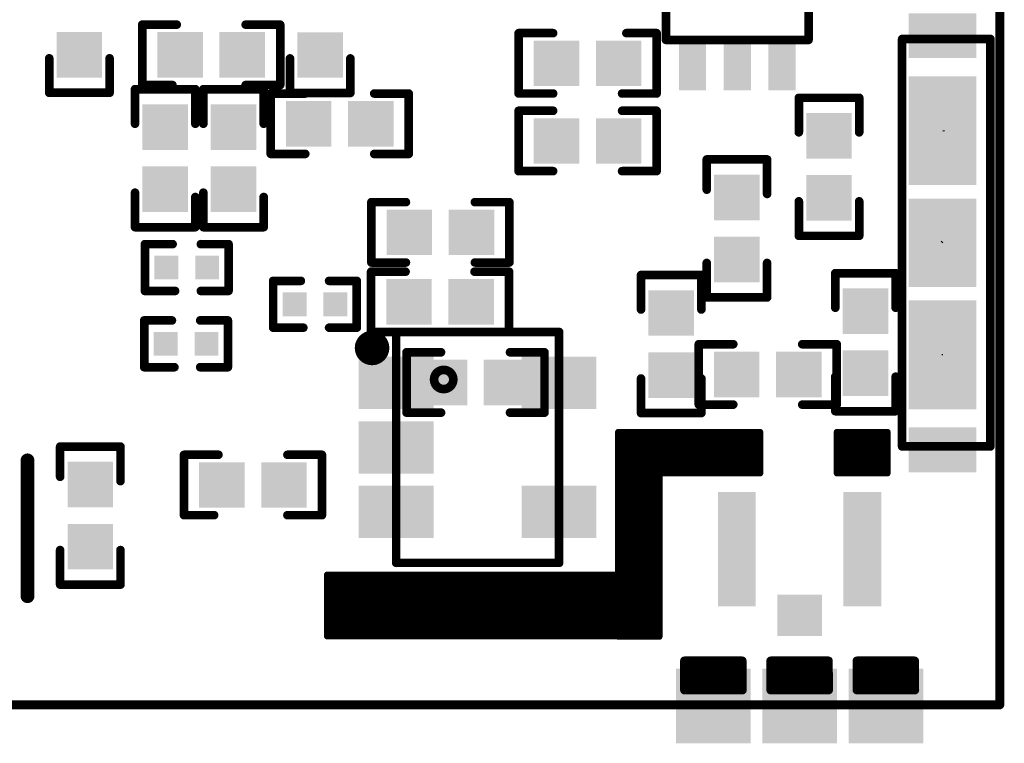
# Model space of a CAD drawing. Extents: x -11.5 to 17.2, y -4.8 to 16.3.
# Drawn here: x 2.7 to 17.2, y -4.8 to 5.8 of the extents above; entities that cross this region are included whole.
import ezdxf

# ---------------------------------------------------------------- set-up
doc = ezdxf.new("R2010")
doc.units = 0
for name, color, linetype in [('19', 53, 'CONTINUOUS'), ('20', 7, 'CONTINUOUS'), ('21', 253, 'CONTINUOUS'), ('29', 253, 'CONTINUOUS')]:
    doc.layers.add(name, color=color, linetype=linetype)

# ---------------------------------------------------------------- blocks, each defined once
blk = doc.blocks.new('RECT')
blk.add_solid([(-0.5, -0.5), (0.5, -0.5), (-0.5, 0.5), (0.5, 0.5)])
blk = doc.blocks.new('SQUAREP')
blk.add_solid([(-0.5, -0.5), (0.5, -0.5), (-0.5, 0.5), (0.5, 0.5)])

msp = doc.modelspace()

# ---------------------------------------------------------------- linework, layer by layer
at = {"layer": '19'}
for p, q in [((16.2814, 5.6134), (16.2814, 5.6154)), ((16.2814, 4.2154), (16.3068, 4.2164)), ((16.2814, 2.5654), (16.256, 2.5908)), ((16.2814, 0.9154), (16.2687, 0.9169)), ((16.2814, -0.4846), (16.383, -0.4318))]:
    msp.add_line(p, q, dxfattribs=at)
at = {"layer": '20', "const_width": 0.127}
for points in [[(17.1196, 15.7734), (17.1196, -4.2418)], [(17.1196, -4.2418), (-10.3886, -4.2418)]]:
    msp.add_lwpolyline(points, dxfattribs=at)
at = {"layer": '20', "const_width": 0.0635}
for points in [[(17.1196, -4.2736, 1), (17.1196, -4.2101)], [(17.0879, -4.2418, 1), (17.1514, -4.2418)]]:
    msp.add_lwpolyline(points, format="xyb", dxfattribs=at)
at = {"layer": '21'}
for points, const_width in [([(17.123, -4.2356), (17.123, 15.7644)], 0.127), ([(12.2032, 6.8017), (12.2032, 5.5517)], 0.127), ([(14.3032, 5.5517), (14.3032, 6.8017)], 0.127), ([(4.9972, 5.7767), (4.4892, 5.7767)], 0.127), ([(4.4892, 5.7767), (4.4892, 4.8877)], 0.127), ([(6.0132, 5.7767), (6.5212, 5.7767)], 0.127), ([(6.5212, 5.7767), (6.5212, 4.8877)], 0.127), ([(10.033, 4.7625), (10.033, 5.6515)], 0.127), ([(10.033, 5.6515), (10.541, 5.6515)], 0.127), ([(12.065, 5.6515), (11.6205, 5.6515)], 0.127), ([(12.065, 4.7625), (12.065, 5.6515)], 0.127), ([(12.2032, 5.5517), (14.3032, 5.5517)], 0.127), ([(16.9814, 5.5654), (15.6814, 5.5654)], 0.127), ([(15.6814, 5.5654), (15.6814, -0.4346)], 0.127), ([(16.9814, -0.4346), (16.9814, 5.5654)], 0.127), ([(3.1191, 4.773), (3.1191, 5.281)], 0.127), ([(4.0081, 5.281), (4.0081, 4.773)], 0.127), ([(6.6655, 4.771), (6.6655, 5.279)], 0.127), ([(7.5545, 5.279), (7.5545, 4.771)], 0.127), ([(4.4892, 4.8877), (4.9337, 4.8877)], 0.127), ([(6.5212, 4.8877), (6.0132, 4.8877)], 0.127), ([(4.0081, 4.773), (3.1191, 4.773)], 0.127), ([(4.3823, 4.318), (4.3823, 4.826)], 0.127), ([(4.3823, 4.826), (5.2713, 4.826)], 0.127), ([(5.2713, 4.826), (5.2713, 4.318)], 0.127), ([(5.3893, 4.318), (5.3893, 4.826)], 0.127), ([(5.3893, 4.826), (6.2783, 4.826)], 0.127), ([(6.2783, 4.826), (6.2783, 4.318)], 0.127), ([(6.8902, 4.7619), (6.3822, 4.7619)], 0.127), ([(6.3822, 4.7619), (6.3822, 3.8729)], 0.127), ([(7.5545, 4.771), (6.6655, 4.771)], 0.127), ([(8.4142, 4.7619), (7.9062, 4.7619)], 0.127), ([(8.4142, 3.8729), (8.4142, 4.7619)], 0.127), ([(10.541, 4.7625), (10.033, 4.7625)], 0.127), ([(11.557, 4.7625), (12.065, 4.7625)], 0.127), ([(15.0495, 4.699), (14.1605, 4.699)], 0.127), ([(14.1605, 4.699), (14.1605, 4.191)], 0.127), ([(15.0495, 4.191), (15.0495, 4.699)], 0.127), ([(10.541, 4.5085), (10.033, 4.5085)], 0.127), ([(10.033, 4.5085), (10.033, 3.6195)], 0.127), ([(12.065, 4.5085), (11.557, 4.5085)], 0.127), ([(12.065, 3.6195), (12.065, 4.5085)], 0.127), ([(6.3822, 3.8729), (6.8902, 3.8729)], 0.127), ([(7.9062, 3.8729), (8.4142, 3.8729)], 0.127), ([(13.6926, 3.7916), (12.8036, 3.7916)], 0.127), ([(12.8036, 3.7916), (12.8036, 3.3471)], 0.127), ([(13.6926, 3.2836), (13.6926, 3.7916)], 0.127), ([(10.033, 3.6195), (10.541, 3.6195)], 0.127), ([(11.557, 3.6195), (12.065, 3.6195)], 0.127), ([(4.3823, 3.302), (4.3823, 2.794)], 0.127), ([(5.3893, 3.302), (5.3893, 2.794)], 0.127), ([(5.2713, 2.794), (5.2713, 3.2385)], 0.127), ([(6.2783, 2.794), (6.2783, 3.2385)], 0.127), ([(8.3726, 3.1629), (7.8646, 3.1629)], 0.127), ([(7.8646, 3.1629), (7.8646, 2.2739)], 0.127), ([(9.8966, 3.1629), (9.3886, 3.1629)], 0.127), ([(9.8966, 2.2739), (9.8966, 3.1629)], 0.127), ([(14.1605, 3.175), (14.1605, 2.667)], 0.127), ([(15.0495, 2.667), (15.0495, 3.175)], 0.127), ([(4.3823, 2.794), (5.2713, 2.794)], 0.127), ([(5.3893, 2.794), (6.2783, 2.794)], 0.127), ([(14.1605, 2.667), (15.0495, 2.667)], 0.127), ([(4.9364, 2.5445), (4.5284, 2.5445)], 0.127), ([(4.5284, 2.5445), (4.5284, 1.8555)], 0.127), ([(5.3524, 2.5445), (5.7604, 2.5445)], 0.127), ([(5.7604, 2.5445), (5.7604, 1.8555)], 0.127), ([(7.8646, 2.2739), (8.3726, 2.2739)], 0.127), ([(9.3886, 2.2739), (9.8966, 2.2739)], 0.127), ([(12.8036, 1.7596), (12.8036, 2.2676)], 0.127), ([(13.6926, 2.2676), (13.6926, 1.7596)], 0.127), ([(8.3676, 2.1389), (7.8596, 2.1389)], 0.127), ([(7.8596, 2.1389), (7.8596, 1.2499)], 0.127), ([(9.3836, 2.1389), (9.8916, 2.1389)], 0.127), ([(9.8916, 2.1389), (9.8916, 1.2499)], 0.127), ([(15.586, 2.1167), (14.697, 2.1167)], 0.127), ([(14.697, 2.1167), (14.697, 1.6087)], 0.127), ([(15.586, 1.6087), (15.586, 2.1167)], 0.127), ([(6.8254, 2.0035), (6.4174, 2.0035)], 0.127), ([(6.4174, 2.0035), (6.4174, 1.3145)], 0.127), ([(7.2414, 2.0035), (7.6494, 2.0035)], 0.127), ([(7.6494, 2.0035), (7.6494, 1.3145)], 0.127), ([(12.7247, 2.0899), (11.8357, 2.0899)], 0.127), ([(11.8357, 2.0899), (11.8357, 1.5819)], 0.127), ([(12.7247, 1.5819), (12.7247, 2.0899)], 0.127), ([(4.5284, 1.8555), (4.9729, 1.8555)], 0.127), ([(5.7604, 1.8555), (5.3524, 1.8555)], 0.127), ([(13.6926, 1.7596), (12.8036, 1.7596)], 0.127), ([(4.9264, 1.4215), (4.5184, 1.4215)], 0.127), ([(4.5184, 1.4215), (4.5184, 0.7325)], 0.127), ([(5.3424, 1.4215), (5.7504, 1.4215)], 0.127), ([(5.7504, 1.4215), (5.7504, 0.7325)], 0.127), ([(6.4174, 1.3145), (6.8619, 1.3145)], 0.127), ([(7.6494, 1.3145), (7.2414, 1.3145)], 0.127), ([(7.8596, 1.2499), (8.3041, 1.2499)], 0.127), ([(8.2292, -2.1482), (8.2292, 1.2518)], 0.127), ([(8.2292, 1.2518), (10.6292, 1.2518)], 0.127), ([(9.8916, 1.2499), (9.3836, 1.2499)], 0.127), ([(10.6292, 1.2518), (10.6292, -2.1482)], 0.127), ([(8.89, 0.9525), (8.382, 0.9525)], 0.127), ([(8.382, 0.9525), (8.382, 0.0635)], 0.127), ([(10.414, 0.9525), (9.906, 0.9525)], 0.127), ([(10.414, 0.0635), (10.414, 0.9525)], 0.127), ([(13.1944, 1.0706), (12.6864, 1.0706)], 0.127), ([(12.6864, 1.0706), (12.6864, 0.1816)], 0.127), ([(14.7184, 1.0706), (14.2104, 1.0706)], 0.127), ([(14.7184, 0.1816), (14.7184, 1.0706)], 0.127), ([(4.5184, 0.7325), (4.9629, 0.7325)], 0.127), ([(5.7504, 0.7325), (5.3424, 0.7325)], 0.127), ([(11.8357, 0.5659), (11.8357, 0.0579)], 0.127), ([(12.7247, 0.0579), (12.7247, 0.5659)], 0.127), ([(14.697, 0.5927), (14.697, 0.0847)], 0.127), ([(15.586, 0.0847), (15.586, 0.5927)], 0.127), ([(12.6864, 0.1816), (13.1944, 0.1816)], 0.127), ([(14.2104, 0.1816), (14.7184, 0.1816)], 0.127), ([(14.697, 0.0847), (15.586, 0.0847)], 0.127), ([(8.382, 0.0635), (8.89, 0.0635)], 0.127), ([(9.906, 0.0635), (10.414, 0.0635)], 0.127), ([(11.8357, 0.0579), (12.7247, 0.0579)], 0.127), ([(4.1687, -0.4364), (3.2797, -0.4364)], 0.127), ([(3.2797, -0.4364), (3.2797, -0.8809)], 0.127), ([(4.1687, -0.9444), (4.1687, -0.4364)], 0.127), ([(15.6814, -0.4346), (16.9814, -0.4346)], 0.127), ([(2.7994, -0.6394), (2.7994, -2.6394)], 0.2032), ([(5.6118, -0.5571), (5.1038, -0.5571)], 0.127), ([(5.1038, -0.5571), (5.1038, -1.4461)], 0.127), ([(6.6278, -0.5571), (7.1358, -0.5571)], 0.127), ([(7.1358, -0.5571), (7.1358, -1.4461)], 0.127), ([(5.1038, -1.4461), (5.5483, -1.4461)], 0.127), ([(7.1358, -1.4461), (6.6278, -1.4461)], 0.127), ([(3.2797, -2.4684), (3.2797, -1.9604)], 0.127), ([(4.1687, -1.9604), (4.1687, -2.4684)], 0.127), ([(10.6292, -2.1482), (8.2292, -2.1482)], 0.127), ([(4.1687, -2.4684), (3.2797, -2.4684)], 0.127), ([(-10.377, -4.2356), (17.123, -4.2356)], 0.127)]:
    msp.add_lwpolyline(points, dxfattribs=dict(at, const_width=const_width))
for points, const_width in [([(4.5209, 5.7767, 1), (4.4574, 5.7767)], 0.0635), ([(4.4892, 5.8084, 1), (4.4892, 5.7449)], 0.0635), ([(4.9972, 5.7449, 1), (4.9972, 5.8084)], 0.0635), ([(6.0132, 5.8084, 1), (6.0132, 5.7449)], 0.0635), ([(6.5529, 5.7767, 1), (6.4894, 5.7767)], 0.0635), ([(6.5212, 5.7449, 1), (6.5212, 5.8084)], 0.0635), ([(10.033, 5.6833, 1), (10.033, 5.6198)], 0.0635), ([(10.0648, 5.6515, 1), (10.0013, 5.6515)], 0.0635), ([(10.541, 5.6198, 1), (10.541, 5.6833)], 0.0635), ([(11.6205, 5.6833, 1), (11.6205, 5.6198)], 0.0635), ([(12.0968, 5.6515, 1), (12.0333, 5.6515)], 0.0635), ([(12.065, 5.6198, 1), (12.065, 5.6833)], 0.0635), ([(12.2032, 5.5835, 1), (12.2032, 5.52)], 0.0635), ([(12.1715, 5.5517, 1), (12.235, 5.5517)], 0.0635), ([(14.2715, 5.5517, 1), (14.335, 5.5517)], 0.0635), ([(14.3032, 5.52, 1), (14.3032, 5.5835)], 0.0635), ([(15.7132, 5.5654, 1), (15.6496, 5.5654)], 0.0635), ([(15.6814, 5.5972, 1), (15.6814, 5.5337)], 0.0635), ([(17.0131, 5.5654, 1), (16.9497, 5.5654)], 0.0635), ([(16.9814, 5.5337, 1), (16.9814, 5.5972)], 0.0635), ([(3.1509, 5.281, 1), (3.0873, 5.281)], 0.0635), ([(4.0398, 5.281, 1), (3.9763, 5.281)], 0.0635), ([(6.6973, 5.279, 1), (6.6338, 5.279)], 0.0635), ([(7.5862, 5.279, 1), (7.5228, 5.279)], 0.0635), ([(4.4892, 4.9194, 1), (4.4892, 4.8559)], 0.0635), ([(4.9337, 4.8559, 1), (4.9337, 4.9194)], 0.0635), ([(6.0132, 4.9194, 1), (6.0132, 4.8559)], 0.0635), ([(6.5212, 4.8559, 1), (6.5212, 4.9194)], 0.0635), ([(3.0873, 4.773, 1), (3.1509, 4.773)], 0.0635), ([(3.1191, 4.8047, 1), (3.1191, 4.7412)], 0.0635), ([(3.9763, 4.773, 1), (4.0398, 4.773)], 0.0635), ([(4.0081, 4.7412, 1), (4.0081, 4.8047)], 0.0635), ([(4.3823, 4.8578, 1), (4.3823, 4.7943)], 0.0635), ([(4.414, 4.826, 1), (4.3506, 4.826)], 0.0635), ([(4.4574, 4.8877, 1), (4.5209, 4.8877)], 0.0635), ([(5.303, 4.826, 1), (5.2396, 4.826)], 0.0635), ([(5.2713, 4.7943, 1), (5.2713, 4.8578)], 0.0635), ([(5.3893, 4.8578, 1), (5.3893, 4.7943)], 0.0635), ([(5.4211, 4.826, 1), (5.3576, 4.826)], 0.0635), ([(6.3101, 4.826, 1), (6.2466, 4.826)], 0.0635), ([(6.2783, 4.7943, 1), (6.2783, 4.8578)], 0.0635), ([(6.3822, 4.7936, 1), (6.3822, 4.7302)], 0.0635), ([(6.4139, 4.7619, 1), (6.3505, 4.7619)], 0.0635), ([(6.4894, 4.8877, 1), (6.5529, 4.8877)], 0.0635), ([(6.6338, 4.771, 1), (6.6973, 4.771)], 0.0635), ([(6.6655, 4.8027, 1), (6.6655, 4.7393)], 0.0635), ([(6.8902, 4.7302, 1), (6.8902, 4.7936)], 0.0635), ([(7.5228, 4.771, 1), (7.5862, 4.771)], 0.0635), ([(7.5545, 4.7393, 1), (7.5545, 4.8027)], 0.0635), ([(7.9062, 4.7936, 1), (7.9062, 4.7302)], 0.0635), ([(8.446, 4.7619, 1), (8.3825, 4.7619)], 0.0635), ([(8.4142, 4.7302, 1), (8.4142, 4.7936)], 0.0635), ([(10.033, 4.7942, 1), (10.033, 4.7308)], 0.0635), ([(10.0013, 4.7625, 1), (10.0648, 4.7625)], 0.0635), ([(10.541, 4.7308, 1), (10.541, 4.7942)], 0.0635), ([(11.557, 4.7942, 1), (11.557, 4.7308)], 0.0635), ([(12.0333, 4.7625, 1), (12.0968, 4.7625)], 0.0635), ([(12.065, 4.7308, 1), (12.065, 4.7942)], 0.0635), ([(14.1923, 4.699, 1), (14.1288, 4.699)], 0.0635), ([(14.1605, 4.7307, 1), (14.1605, 4.6673)], 0.0635), ([(15.0813, 4.699, 1), (15.0177, 4.699)], 0.0635), ([(15.0495, 4.6673, 1), (15.0495, 4.7307)], 0.0635), ([(10.033, 4.5403, 1), (10.033, 4.4768)], 0.0635), ([(10.0648, 4.5085, 1), (10.0013, 4.5085)], 0.0635), ([(10.541, 4.4768, 1), (10.541, 4.5403)], 0.0635), ([(11.557, 4.5403, 1), (11.557, 4.4768)], 0.0635), ([(12.0968, 4.5085, 1), (12.0333, 4.5085)], 0.0635), ([(12.065, 4.4768, 1), (12.065, 4.5403)], 0.0635), ([(4.3506, 4.318, 1), (4.414, 4.318)], 0.0635), ([(5.2396, 4.318, 1), (5.303, 4.318)], 0.0635), ([(5.3576, 4.318, 1), (5.4211, 4.318)], 0.0635), ([(6.2466, 4.318, 1), (6.3101, 4.318)], 0.0635), ([(14.1288, 4.191, 1), (14.1923, 4.191)], 0.0635), ([(15.0177, 4.191, 1), (15.0813, 4.191)], 0.0635), ([(6.3822, 3.9047, 1), (6.3822, 3.8411)], 0.0635), ([(6.8902, 3.8411, 1), (6.8902, 3.9047)], 0.0635), ([(7.9062, 3.9047, 1), (7.9062, 3.8411)], 0.0635), ([(8.4142, 3.8411, 1), (8.4142, 3.9047)], 0.0635), ([(6.3505, 3.8729, 1), (6.4139, 3.8729)], 0.0635), ([(8.3825, 3.8729, 1), (8.446, 3.8729)], 0.0635), ([(12.8036, 3.8234, 1), (12.8036, 3.7599)], 0.0635), ([(12.8354, 3.7916, 1), (12.7719, 3.7916)], 0.0635), ([(13.7244, 3.7916, 1), (13.6609, 3.7916)], 0.0635), ([(13.6926, 3.7599, 1), (13.6926, 3.8234)], 0.0635), ([(10.033, 3.6513, 1), (10.033, 3.5878)], 0.0635), ([(10.0013, 3.6195, 1), (10.0648, 3.6195)], 0.0635), ([(10.541, 3.5878, 1), (10.541, 3.6513)], 0.0635), ([(11.557, 3.6513, 1), (11.557, 3.5878)], 0.0635), ([(12.0333, 3.6195, 1), (12.0968, 3.6195)], 0.0635), ([(12.065, 3.5878, 1), (12.065, 3.6513)], 0.0635), ([(4.414, 3.302, 1), (4.3506, 3.302)], 0.0635), ([(5.4211, 3.302, 1), (5.3576, 3.302)], 0.0635), ([(12.7719, 3.3471, 1), (12.8354, 3.3471)], 0.0635), ([(5.303, 3.2385, 1), (5.2396, 3.2385)], 0.0635), ([(6.3101, 3.2385, 1), (6.2466, 3.2385)], 0.0635), ([(7.8646, 3.1947, 1), (7.8646, 3.1311)], 0.0635), ([(7.8963, 3.1629, 1), (7.8329, 3.1629)], 0.0635), ([(8.3726, 3.1311, 1), (8.3726, 3.1947)], 0.0635), ([(9.3886, 3.1947, 1), (9.3886, 3.1311)], 0.0635), ([(9.9284, 3.1629, 1), (9.8649, 3.1629)], 0.0635), ([(9.8966, 3.1311, 1), (9.8966, 3.1947)], 0.0635), ([(13.6609, 3.2836, 1), (13.7244, 3.2836)], 0.0635), ([(14.1923, 3.175, 1), (14.1288, 3.175)], 0.0635), ([(15.0813, 3.175, 1), (15.0177, 3.175)], 0.0635), ([(4.3823, 2.8258, 1), (4.3823, 2.7622)], 0.0635), ([(4.3506, 2.794, 1), (4.414, 2.794)], 0.0635), ([(5.2396, 2.794, 1), (5.303, 2.794)], 0.0635), ([(5.2713, 2.7622, 1), (5.2713, 2.8258)], 0.0635), ([(5.3893, 2.8258, 1), (5.3893, 2.7622)], 0.0635), ([(5.3576, 2.794, 1), (5.4211, 2.794)], 0.0635), ([(6.2466, 2.794, 1), (6.3101, 2.794)], 0.0635), ([(6.2783, 2.7622, 1), (6.2783, 2.8258)], 0.0635), ([(14.1605, 2.6988, 1), (14.1605, 2.6353)], 0.0635), ([(14.1288, 2.667, 1), (14.1923, 2.667)], 0.0635), ([(15.0177, 2.667, 1), (15.0813, 2.667)], 0.0635), ([(15.0495, 2.6353, 1), (15.0495, 2.6988)], 0.0635), ([(4.5284, 2.5763, 1), (4.5284, 2.5128)], 0.0635), ([(4.5602, 2.5445, 1), (4.4967, 2.5445)], 0.0635), ([(4.9364, 2.5128, 1), (4.9364, 2.5763)], 0.0635), ([(5.3524, 2.5763, 1), (5.3524, 2.5128)], 0.0635), ([(5.7922, 2.5445, 1), (5.7287, 2.5445)], 0.0635), ([(5.7604, 2.5128, 1), (5.7604, 2.5763)], 0.0635), ([(7.8646, 2.3057, 1), (7.8646, 2.2422)], 0.0635), ([(8.3726, 2.2422, 1), (8.3726, 2.3057)], 0.0635), ([(9.3886, 2.3057, 1), (9.3886, 2.2422)], 0.0635), ([(9.8966, 2.2422, 1), (9.8966, 2.3057)], 0.0635), ([(12.8354, 2.2676, 1), (12.7719, 2.2676)], 0.0635), ([(13.7244, 2.2676, 1), (13.6609, 2.2676)], 0.0635), ([(7.8596, 2.1707, 1), (7.8596, 2.1071)], 0.0635), ([(7.8914, 2.1389, 1), (7.8279, 2.1389)], 0.0635), ([(7.8329, 2.2739, 1), (7.8963, 2.2739)], 0.0635), ([(8.3676, 2.1071, 1), (8.3676, 2.1707)], 0.0635), ([(9.3836, 2.1707, 1), (9.3836, 2.1071)], 0.0635), ([(9.9234, 2.1389, 1), (9.8598, 2.1389)], 0.0635), ([(9.8649, 2.2739, 1), (9.9284, 2.2739)], 0.0635), ([(9.8916, 2.1071, 1), (9.8916, 2.1707)], 0.0635), ([(14.697, 2.1485, 1), (14.697, 2.085)], 0.0635), ([(14.7288, 2.1167, 1), (14.6653, 2.1167)], 0.0635), ([(15.6178, 2.1167, 1), (15.5543, 2.1167)], 0.0635), ([(15.586, 2.085, 1), (15.586, 2.1485)], 0.0635), ([(6.4174, 2.0353, 1), (6.4174, 1.9718)], 0.0635), ([(6.4492, 2.0035, 1), (6.3857, 2.0035)], 0.0635), ([(6.8254, 1.9718, 1), (6.8254, 2.0353)], 0.0635), ([(7.2414, 2.0353, 1), (7.2414, 1.9718)], 0.0635), ([(7.6811, 2.0035, 1), (7.6177, 2.0035)], 0.0635), ([(7.6494, 1.9718, 1), (7.6494, 2.0353)], 0.0635), ([(11.8357, 2.1217, 1), (11.8357, 2.0582)], 0.0635), ([(11.8674, 2.0899, 1), (11.8039, 2.0899)], 0.0635), ([(12.7564, 2.0899, 1), (12.6929, 2.0899)], 0.0635), ([(12.7247, 2.0582, 1), (12.7247, 2.1217)], 0.0635), ([(4.5284, 1.8873, 1), (4.5284, 1.8238)], 0.0635), ([(4.4967, 1.8555, 1), (4.5602, 1.8555)], 0.0635), ([(4.9729, 1.8238, 1), (4.9729, 1.8873)], 0.0635), ([(5.3524, 1.8873, 1), (5.3524, 1.8238)], 0.0635), ([(5.7287, 1.8555, 1), (5.7922, 1.8555)], 0.0635), ([(5.7604, 1.8238, 1), (5.7604, 1.8873)], 0.0635), ([(12.8036, 1.7914, 1), (12.8036, 1.7279)], 0.0635), ([(12.7719, 1.7596, 1), (12.8354, 1.7596)], 0.0635), ([(13.6609, 1.7596, 1), (13.7244, 1.7596)], 0.0635), ([(13.6926, 1.7279, 1), (13.6926, 1.7914)], 0.0635), ([(11.8039, 1.5819, 1), (11.8674, 1.5819)], 0.0635), ([(12.6929, 1.5819, 1), (12.7564, 1.5819)], 0.0635), ([(14.6653, 1.6087, 1), (14.7288, 1.6087)], 0.0635), ([(15.5543, 1.6087, 1), (15.6178, 1.6087)], 0.0635), ([(4.5502, 1.4215, 1), (4.4867, 1.4215)], 0.0635), ([(4.5184, 1.4532, 1), (4.5184, 1.3898)], 0.0635), ([(4.9264, 1.3898, 1), (4.9264, 1.4532)], 0.0635), ([(5.3424, 1.4532, 1), (5.3424, 1.3898)], 0.0635), ([(5.7821, 1.4215, 1), (5.7187, 1.4215)], 0.0635), ([(5.7504, 1.3898, 1), (5.7504, 1.4532)], 0.0635), ([(6.4174, 1.3462, 1), (6.4174, 1.2828)], 0.0635), ([(6.3857, 1.3145, 1), (6.4492, 1.3145)], 0.0635), ([(6.8619, 1.2828, 1), (6.8619, 1.3462)], 0.0635), ([(7.2414, 1.3462, 1), (7.2414, 1.2828)], 0.0635), ([(7.6177, 1.3145, 1), (7.6811, 1.3145)], 0.0635), ([(7.6494, 1.2828, 1), (7.6494, 1.3462)], 0.0635), ([(7.8596, 1.2816, 1), (7.8596, 1.2182)], 0.0635), ([(8.261, 1.2518, 1), (8.1974, 1.2518)], 0.0635), ([(8.2292, 1.2835, 1), (8.2292, 1.2201)], 0.0635), ([(8.3041, 1.2182, 1), (8.3041, 1.2816)], 0.0635), ([(9.3836, 1.2816, 1), (9.3836, 1.2182)], 0.0635), ([(9.8916, 1.2182, 1), (9.8916, 1.2816)], 0.0635), ([(10.661, 1.2518, 1), (10.5975, 1.2518)], 0.0635), ([(10.6292, 1.2201, 1), (10.6292, 1.2835)], 0.0635), ([(7.874, 0.889, 1), (7.874, 1.143, 1), (7.874, 0.889)], 0.254), ([(7.8279, 1.2499, 1), (7.8914, 1.2499)], 0.0635), ([(9.8598, 1.2499, 1), (9.9234, 1.2499)], 0.0635), ([(8.4138, 0.9525, 1), (8.3502, 0.9525)], 0.0635), ([(8.382, 0.9843, 1), (8.382, 0.9207)], 0.0635), ([(8.89, 0.9207, 1), (8.89, 0.9843)], 0.0635), ([(9.906, 0.9843, 1), (9.906, 0.9207)], 0.0635), ([(10.4458, 0.9525, 1), (10.3822, 0.9525)], 0.0635), ([(10.414, 0.9207, 1), (10.414, 0.9843)], 0.0635), ([(12.6864, 1.1023, 1), (12.6864, 1.0388)], 0.0635), ([(12.7182, 1.0706, 1), (12.6547, 1.0706)], 0.0635), ([(13.1944, 1.0388, 1), (13.1944, 1.1023)], 0.0635), ([(14.2104, 1.1023, 1), (14.2104, 1.0388)], 0.0635), ([(14.7502, 1.0706, 1), (14.6867, 1.0706)], 0.0635), ([(14.7184, 1.0388, 1), (14.7184, 1.1023)], 0.0635), ([(4.5184, 0.7643, 1), (4.5184, 0.7007)], 0.0635), ([(4.4867, 0.7325, 1), (4.5502, 0.7325)], 0.0635), ([(4.9629, 0.7007, 1), (4.9629, 0.7643)], 0.0635), ([(5.3424, 0.7643, 1), (5.3424, 0.7007)], 0.0635), ([(5.7187, 0.7325, 1), (5.7821, 0.7325)], 0.0635), ([(5.7504, 0.7007, 1), (5.7504, 0.7643)], 0.0635), ([(8.9292, 0.4104, 1), (8.9292, 0.6932, 1), (8.9292, 0.4104)], 0.127), ([(11.8674, 0.5659, 1), (11.8039, 0.5659)], 0.0635), ([(12.7564, 0.5659, 1), (12.6929, 0.5659)], 0.0635), ([(14.7288, 0.5927, 1), (14.6653, 0.5927)], 0.0635), ([(15.6178, 0.5927, 1), (15.5543, 0.5927)], 0.0635), ([(12.6864, 0.2133, 1), (12.6864, 0.1498)], 0.0635), ([(12.6547, 0.1816, 1), (12.7182, 0.1816)], 0.0635), ([(13.1944, 0.1498, 1), (13.1944, 0.2133)], 0.0635), ([(14.2104, 0.2133, 1), (14.2104, 0.1498)], 0.0635), ([(14.697, 0.1165, 1), (14.697, 0.053)], 0.0635), ([(14.6867, 0.1816, 1), (14.7502, 0.1816)], 0.0635), ([(14.7184, 0.1498, 1), (14.7184, 0.2133)], 0.0635), ([(15.586, 0.053, 1), (15.586, 0.1165)], 0.0635), ([(8.3502, 0.0635, 1), (8.4138, 0.0635)], 0.0635), ([(8.382, 0.0953, 1), (8.382, 0.0318)], 0.0635), ([(8.89, 0.0318, 1), (8.89, 0.0953)], 0.0635), ([(9.906, 0.0953, 1), (9.906, 0.0318)], 0.0635), ([(10.3822, 0.0635, 1), (10.4458, 0.0635)], 0.0635), ([(10.414, 0.0318, 1), (10.414, 0.0953)], 0.0635), ([(11.8357, 0.0897, 1), (11.8357, 0.0262)], 0.0635), ([(11.8039, 0.0579, 1), (11.8674, 0.0579)], 0.0635), ([(12.6929, 0.0579, 1), (12.7564, 0.0579)], 0.0635), ([(12.7247, 0.0262, 1), (12.7247, 0.0897)], 0.0635), ([(14.6653, 0.0847, 1), (14.7288, 0.0847)], 0.0635), ([(15.5543, 0.0847, 1), (15.6178, 0.0847)], 0.0635), ([(3.3115, -0.4364, 1), (3.2479, -0.4364)], 0.0635), ([(3.2797, -0.4047, 1), (3.2797, -0.4682)], 0.0635), ([(4.2005, -0.4364, 1), (4.137, -0.4364)], 0.0635), ([(4.1687, -0.4682, 1), (4.1687, -0.4047)], 0.0635), ([(15.6496, -0.4346, 1), (15.7132, -0.4346)], 0.0635), ([(15.6814, -0.4029, 1), (15.6814, -0.4664)], 0.0635), ([(16.9497, -0.4346, 1), (17.0131, -0.4346)], 0.0635), ([(16.9814, -0.4664, 1), (16.9814, -0.4029)], 0.0635), ([(2.8502, -0.6394, 1), (2.7486, -0.6394)], 0.1016), ([(5.1038, -0.5253, 1), (5.1038, -0.5889)], 0.0635), ([(5.1356, -0.5571, 1), (5.0721, -0.5571)], 0.0635), ([(5.6118, -0.5889, 1), (5.6118, -0.5253)], 0.0635), ([(6.6278, -0.5253, 1), (6.6278, -0.5889)], 0.0635), ([(7.1676, -0.5571, 1), (7.1041, -0.5571)], 0.0635), ([(7.1358, -0.5889, 1), (7.1358, -0.5253)], 0.0635), ([(3.2479, -0.8809, 1), (3.3115, -0.8809)], 0.0635), ([(4.137, -0.9444, 1), (4.2005, -0.9444)], 0.0635), ([(5.1038, -1.4144, 1), (5.1038, -1.4779)], 0.0635), ([(5.0721, -1.4461, 1), (5.1356, -1.4461)], 0.0635), ([(5.5483, -1.4779, 1), (5.5483, -1.4144)], 0.0635), ([(6.6278, -1.4144, 1), (6.6278, -1.4779)], 0.0635), ([(7.1041, -1.4461, 1), (7.1676, -1.4461)], 0.0635), ([(7.1358, -1.4779, 1), (7.1358, -1.4144)], 0.0635), ([(3.3115, -1.9604, 1), (3.2479, -1.9604)], 0.0635), ([(4.2005, -1.9604, 1), (4.137, -1.9604)], 0.0635), ([(8.2292, -2.1164, 1), (8.2292, -2.18)], 0.0635), ([(8.1974, -2.1482, 1), (8.261, -2.1482)], 0.0635), ([(10.5975, -2.1482, 1), (10.661, -2.1482)], 0.0635), ([(10.6292, -2.18, 1), (10.6292, -2.1164)], 0.0635), ([(3.2797, -2.4366, 1), (3.2797, -2.5002)], 0.0635), ([(3.2479, -2.4684, 1), (3.3115, -2.4684)], 0.0635), ([(4.137, -2.4684, 1), (4.2005, -2.4684)], 0.0635), ([(4.1687, -2.5002, 1), (4.1687, -2.4366)], 0.0635), ([(2.7486, -2.6394, 1), (2.8502, -2.6394)], 0.1016), ([(17.0913, -4.2356, 1), (17.1547, -4.2356)], 0.0635), ([(17.123, -4.2673, 1), (17.123, -4.2039)], 0.0635)]:
    msp.add_lwpolyline(points, format="xyb", dxfattribs=dict(at, const_width=const_width))
at = {"layer": '29'}
for points, const_width in [([(11.503, -3.2316), (11.503, -0.2256)], 0.1), ([(11.503, -0.2256), (13.587, -0.2256)], 0.1), ([(11.503, -0.2356), (13.587, -0.2356)], 0.1), ([(11.503, -0.3356), (13.587, -0.3356)], 0.1), ([(13.587, -0.2256), (13.587, -0.8256)], 0.1), ([(14.723, -0.2256), (15.463, -0.2256)], 0.1), ([(14.723, -0.8256), (14.723, -0.2256)], 0.1), ([(14.723, -0.2356), (15.463, -0.2356)], 0.1), ([(14.723, -0.3356), (15.463, -0.3356)], 0.1), ([(15.463, -0.2256), (15.463, -0.8256)], 0.1), ([(11.503, -0.4356), (13.587, -0.4356)], 0.1), ([(14.723, -0.4356), (15.463, -0.4356)], 0.1), ([(11.503, -0.5356), (13.587, -0.5356)], 0.1), ([(14.723, -0.5356), (15.463, -0.5356)], 0.1), ([(11.503, -0.6356), (13.587, -0.6356)], 0.1), ([(11.503, -0.7356), (13.587, -0.7356)], 0.1), ([(14.723, -0.6356), (15.463, -0.6356)], 0.1), ([(14.723, -0.7356), (15.463, -0.7356)], 0.1), ([(11.503, -0.8356), (12.103, -0.8356)], 0.1), ([(13.587, -0.8256), (12.103, -0.8256)], 0.1), ([(12.103, -0.8256), (12.103, -3.2316)], 0.1), ([(15.463, -0.8256), (14.723, -0.8256)], 0.1), ([(11.503, -0.9356), (12.103, -0.9356)], 0.1), ([(11.503, -1.0356), (12.103, -1.0356)], 0.1), ([(11.503, -1.1356), (12.103, -1.1356)], 0.1), ([(11.503, -1.2356), (12.103, -1.2356)], 0.1), ([(11.503, -1.3356), (12.103, -1.3356)], 0.1), ([(11.503, -1.4356), (12.103, -1.4356)], 0.1), ([(11.503, -1.5356), (12.103, -1.5356)], 0.1), ([(11.503, -1.6356), (12.103, -1.6356)], 0.1), ([(11.503, -1.7356), (12.103, -1.7356)], 0.1), ([(11.503, -1.8356), (12.103, -1.8356)], 0.1), ([(11.503, -1.9356), (12.103, -1.9356)], 0.1), ([(11.503, -2.0356), (12.103, -2.0356)], 0.1), ([(11.503, -2.1356), (12.103, -2.1356)], 0.1), ([(7.215, -2.3256), (7.215, -3.2256)], 0.1), ([(12.103, -2.3256), (7.215, -2.3256)], 0.1), ([(7.215, -2.3356), (12.103, -2.3356)], 0.1), ([(11.503, -2.2356), (12.103, -2.2356)], 0.1), ([(11.503, -2.3356), (12.103, -2.3356)], 0.1), ([(12.103, -3.2256), (12.103, -2.3256)], 0.1), ([(7.215, -2.4356), (12.103, -2.4356)], 0.1), ([(11.503, -2.4356), (12.103, -2.4356)], 0.1), ([(7.215, -2.5356), (12.103, -2.5356)], 0.1), ([(7.215, -2.6356), (12.103, -2.6356)], 0.1), ([(11.503, -2.5356), (12.103, -2.5356)], 0.1), ([(11.503, -2.6356), (12.103, -2.6356)], 0.1), ([(7.215, -2.7356), (12.103, -2.7356)], 0.1), ([(11.503, -2.7356), (12.103, -2.7356)], 0.1), ([(7.215, -2.8356), (12.103, -2.8356)], 0.1), ([(7.215, -2.9356), (12.103, -2.9356)], 0.1), ([(11.503, -2.8356), (12.103, -2.8356)], 0.1), ([(11.503, -2.9356), (12.103, -2.9356)], 0.1), ([(7.215, -3.0356), (12.103, -3.0356)], 0.1), ([(11.503, -3.0356), (12.103, -3.0356)], 0.1), ([(7.215, -3.1356), (12.103, -3.1356)], 0.1), ([(7.215, -3.2256), (12.103, -3.2256)], 0.1), ([(11.503, -3.1356), (12.103, -3.1356)], 0.1), ([(12.103, -3.2316), (11.503, -3.2316)], 0.1), ([(12.4751, -4.0211), (12.4751, -3.5906)], 0.127), ([(12.4751, -3.5906), (13.3263, -3.5906)], 0.127), ([(12.4751, -3.6336), (13.3265, -3.6336)], 0.127), ([(13.3263, -3.5906), (13.329, -4.0216)], 0.127), ([(13.7451, -4.0211), (13.7451, -3.5906)], 0.127), ([(13.7451, -3.5906), (14.5963, -3.5906)], 0.127), ([(13.7451, -3.6336), (14.5965, -3.6336)], 0.127), ([(14.5963, -3.5906), (14.599, -4.0216)], 0.127), ([(15.0151, -4.0211), (15.0151, -3.5906)], 0.127), ([(15.0151, -3.5906), (15.8663, -3.5906)], 0.127), ([(15.0151, -3.6336), (15.8665, -3.6336)], 0.127), ([(15.8663, -3.5906), (15.869, -4.0216)], 0.127), ([(12.4751, -3.7606), (13.3274, -3.7606)], 0.127), ([(13.7451, -3.7606), (14.5974, -3.7606)], 0.127), ([(15.0151, -3.7606), (15.8674, -3.7606)], 0.127), ([(12.4751, -3.8876), (13.3282, -3.8876)], 0.127), ([(13.7451, -3.8876), (14.5982, -3.8876)], 0.127), ([(15.0151, -3.8876), (15.8682, -3.8876)], 0.127), ([(12.4751, -4.0146), (13.329, -4.0146)], 0.127), ([(13.329, -4.0216), (12.4751, -4.0211)], 0.127), ([(13.7451, -4.0146), (14.599, -4.0146)], 0.127), ([(14.599, -4.0216), (13.7451, -4.0211)], 0.127), ([(15.0151, -4.0146), (15.869, -4.0146)], 0.127), ([(15.869, -4.0216), (15.0151, -4.0211)], 0.127)]:
    msp.add_lwpolyline(points, dxfattribs=dict(at, const_width=const_width))
for points, const_width in [([(11.528, -0.2256, 1), (11.478, -0.2256)], 0.05), ([(11.503, -0.2006, 1), (11.503, -0.2506)], 0.05), ([(11.503, -0.2106, 1), (11.503, -0.2606)], 0.05), ([(11.503, -0.3106, 1), (11.503, -0.3606)], 0.05), ([(13.612, -0.2256, 1), (13.562, -0.2256)], 0.05), ([(13.587, -0.2506, 1), (13.587, -0.2006)], 0.05), ([(13.587, -0.2606, 1), (13.587, -0.2106)], 0.05), ([(13.587, -0.3606, 1), (13.587, -0.3106)], 0.05), ([(14.723, -0.2006, 1), (14.723, -0.2506)], 0.05), ([(14.748, -0.2256, 1), (14.698, -0.2256)], 0.05), ([(14.723, -0.2106, 1), (14.723, -0.2606)], 0.05), ([(14.723, -0.3106, 1), (14.723, -0.3606)], 0.05), ([(15.488, -0.2256, 1), (15.438, -0.2256)], 0.05), ([(15.463, -0.2506, 1), (15.463, -0.2006)], 0.05), ([(15.463, -0.2606, 1), (15.463, -0.2106)], 0.05), ([(15.463, -0.3606, 1), (15.463, -0.3106)], 0.05), ([(11.503, -0.4106, 1), (11.503, -0.4606)], 0.05), ([(13.587, -0.4606, 1), (13.587, -0.4106)], 0.05), ([(14.723, -0.4106, 1), (14.723, -0.4606)], 0.05), ([(15.463, -0.4606, 1), (15.463, -0.4106)], 0.05), ([(11.503, -0.5106, 1), (11.503, -0.5606)], 0.05), ([(13.587, -0.5606, 1), (13.587, -0.5106)], 0.05), ([(14.723, -0.5106, 1), (14.723, -0.5606)], 0.05), ([(15.463, -0.5606, 1), (15.463, -0.5106)], 0.05), ([(11.503, -0.6106, 1), (11.503, -0.6606)], 0.05), ([(11.503, -0.7106, 1), (11.503, -0.7606)], 0.05), ([(13.587, -0.6606, 1), (13.587, -0.6106)], 0.05), ([(13.587, -0.7606, 1), (13.587, -0.7106)], 0.05), ([(14.723, -0.6106, 1), (14.723, -0.6606)], 0.05), ([(14.723, -0.7106, 1), (14.723, -0.7606)], 0.05), ([(15.463, -0.6606, 1), (15.463, -0.6106)], 0.05), ([(15.463, -0.7606, 1), (15.463, -0.7106)], 0.05), ([(11.503, -0.8106, 1), (11.503, -0.8606)], 0.05), ([(12.103, -0.8006, 1), (12.103, -0.8506)], 0.05), ([(12.128, -0.8256, 1), (12.078, -0.8256)], 0.05), ([(12.103, -0.8606, 1), (12.103, -0.8106)], 0.05), ([(13.562, -0.8256, 1), (13.612, -0.8256)], 0.05), ([(13.587, -0.8506, 1), (13.587, -0.8006)], 0.05), ([(14.723, -0.8006, 1), (14.723, -0.8506)], 0.05), ([(14.698, -0.8256, 1), (14.748, -0.8256)], 0.05), ([(15.438, -0.8256, 1), (15.488, -0.8256)], 0.05), ([(15.463, -0.8506, 1), (15.463, -0.8006)], 0.05), ([(11.503, -0.9106, 1), (11.503, -0.9606)], 0.05), ([(11.503, -1.0106, 1), (11.503, -1.0606)], 0.05), ([(12.103, -0.9606, 1), (12.103, -0.9106)], 0.05), ([(12.103, -1.0606, 1), (12.103, -1.0106)], 0.05), ([(11.503, -1.1106, 1), (11.503, -1.1606)], 0.05), ([(12.103, -1.1606, 1), (12.103, -1.1106)], 0.05), ([(11.503, -1.2106, 1), (11.503, -1.2606)], 0.05), ([(11.503, -1.3106, 1), (11.503, -1.3606)], 0.05), ([(12.103, -1.2606, 1), (12.103, -1.2106)], 0.05), ([(12.103, -1.3606, 1), (12.103, -1.3106)], 0.05), ([(11.503, -1.4106, 1), (11.503, -1.4606)], 0.05), ([(12.103, -1.4606, 1), (12.103, -1.4106)], 0.05), ([(11.503, -1.5106, 1), (11.503, -1.5606)], 0.05), ([(11.503, -1.6106, 1), (11.503, -1.6606)], 0.05), ([(12.103, -1.5606, 1), (12.103, -1.5106)], 0.05), ([(12.103, -1.6606, 1), (12.103, -1.6106)], 0.05), ([(11.503, -1.7106, 1), (11.503, -1.7606)], 0.05), ([(12.103, -1.7606, 1), (12.103, -1.7106)], 0.05), ([(11.503, -1.8106, 1), (11.503, -1.8606)], 0.05), ([(12.103, -1.8606, 1), (12.103, -1.8106)], 0.05), ([(11.503, -1.9106, 1), (11.503, -1.9606)], 0.05), ([(11.503, -2.0106, 1), (11.503, -2.0606)], 0.05), ([(12.103, -1.9606, 1), (12.103, -1.9106)], 0.05), ([(12.103, -2.0606, 1), (12.103, -2.0106)], 0.05), ([(11.503, -2.1106, 1), (11.503, -2.1606)], 0.05), ([(12.103, -2.1606, 1), (12.103, -2.1106)], 0.05), ([(7.24, -2.3256, 1), (7.19, -2.3256)], 0.05), ([(7.215, -2.3006, 1), (7.215, -2.3506)], 0.05), ([(7.215, -2.3106, 1), (7.215, -2.3606)], 0.05), ([(11.503, -2.2106, 1), (11.503, -2.2606)], 0.05), ([(11.503, -2.3106, 1), (11.503, -2.3606)], 0.05), ([(12.128, -2.3256, 1), (12.078, -2.3256)], 0.05), ([(12.103, -2.2606, 1), (12.103, -2.2106)], 0.05), ([(12.103, -2.3506, 1), (12.103, -2.3006)], 0.05), ([(12.103, -2.3606, 1), (12.103, -2.3106)], 0.05), ([(12.103, -2.3606, 1), (12.103, -2.3106)], 0.05), ([(7.215, -2.4106, 1), (7.215, -2.4606)], 0.05), ([(11.503, -2.4106, 1), (11.503, -2.4606)], 0.05), ([(12.103, -2.4606, 1), (12.103, -2.4106)], 0.05), ([(12.103, -2.4606, 1), (12.103, -2.4106)], 0.05), ([(7.215, -2.5106, 1), (7.215, -2.5606)], 0.05), ([(7.215, -2.6106, 1), (7.215, -2.6606)], 0.05), ([(11.503, -2.5106, 1), (11.503, -2.5606)], 0.05), ([(11.503, -2.6106, 1), (11.503, -2.6606)], 0.05), ([(12.103, -2.5606, 1), (12.103, -2.5106)], 0.05), ([(12.103, -2.5606, 1), (12.103, -2.5106)], 0.05), ([(12.103, -2.6606, 1), (12.103, -2.6106)], 0.05), ([(12.103, -2.6606, 1), (12.103, -2.6106)], 0.05), ([(7.215, -2.7106, 1), (7.215, -2.7606)], 0.05), ([(11.503, -2.7106, 1), (11.503, -2.7606)], 0.05), ([(12.103, -2.7606, 1), (12.103, -2.7106)], 0.05), ([(12.103, -2.7606, 1), (12.103, -2.7106)], 0.05), ([(7.215, -2.8106, 1), (7.215, -2.8606)], 0.05), ([(7.215, -2.9106, 1), (7.215, -2.9606)], 0.05), ([(11.503, -2.8106, 1), (11.503, -2.8606)], 0.05), ([(11.503, -2.9106, 1), (11.503, -2.9606)], 0.05), ([(12.103, -2.8606, 1), (12.103, -2.8106)], 0.05), ([(12.103, -2.8606, 1), (12.103, -2.8106)], 0.05), ([(12.103, -2.9606, 1), (12.103, -2.9106)], 0.05), ([(12.103, -2.9606, 1), (12.103, -2.9106)], 0.05), ([(7.215, -3.0106, 1), (7.215, -3.0606)], 0.05), ([(11.503, -3.0106, 1), (11.503, -3.0606)], 0.05), ([(12.103, -3.0606, 1), (12.103, -3.0106)], 0.05), ([(12.103, -3.0606, 1), (12.103, -3.0106)], 0.05), ([(7.215, -3.1106, 1), (7.215, -3.1606)], 0.05), ([(7.215, -3.2006, 1), (7.215, -3.2506)], 0.05), ([(11.503, -3.1106, 1), (11.503, -3.1606)], 0.05), ([(11.503, -3.2066, 1), (11.503, -3.2566)], 0.05), ([(12.103, -3.1606, 1), (12.103, -3.1106)], 0.05), ([(12.103, -3.1606, 1), (12.103, -3.1106)], 0.05), ([(12.103, -3.2506, 1), (12.103, -3.2006)], 0.05), ([(12.103, -3.2566, 1), (12.103, -3.2066)], 0.05), ([(7.19, -3.2256, 1), (7.24, -3.2256)], 0.05), ([(11.478, -3.2316, 1), (11.528, -3.2316)], 0.05), ([(12.078, -3.2256, 1), (12.128, -3.2256)], 0.05), ([(12.078, -3.2316, 1), (12.128, -3.2316)], 0.05), ([(12.5069, -3.5906, 1), (12.4434, -3.5906)], 0.0635), ([(12.4751, -3.5588, 1), (12.4751, -3.6223)], 0.0635), ([(12.4751, -3.6019, 1), (12.4751, -3.6654)], 0.0635), ([(13.358, -3.5904, 1), (13.2945, -3.5908)], 0.0635), ([(13.3263, -3.6223, 1), (13.3263, -3.5588)], 0.0635), ([(13.3265, -3.6654, 1), (13.3265, -3.6019)], 0.0635), ([(13.7769, -3.5906, 1), (13.7134, -3.5906)], 0.0635), ([(13.7451, -3.5588, 1), (13.7451, -3.6223)], 0.0635), ([(13.7451, -3.6019, 1), (13.7451, -3.6654)], 0.0635), ([(14.628, -3.5904, 1), (14.5645, -3.5908)], 0.0635), ([(14.5963, -3.6223, 1), (14.5963, -3.5588)], 0.0635), ([(14.5965, -3.6654, 1), (14.5965, -3.6019)], 0.0635), ([(15.0469, -3.5906, 1), (14.9834, -3.5906)], 0.0635), ([(15.0151, -3.5588, 1), (15.0151, -3.6223)], 0.0635), ([(15.0151, -3.6019, 1), (15.0151, -3.6654)], 0.0635), ([(15.898, -3.5904, 1), (15.8345, -3.5908)], 0.0635), ([(15.8663, -3.6223, 1), (15.8663, -3.5588)], 0.0635), ([(15.8665, -3.6654, 1), (15.8665, -3.6019)], 0.0635), ([(12.4751, -3.7288, 1), (12.4751, -3.7924)], 0.0635), ([(13.3274, -3.7924, 1), (13.3274, -3.7288)], 0.0635), ([(13.7451, -3.7288, 1), (13.7451, -3.7924)], 0.0635), ([(14.5974, -3.7924, 1), (14.5974, -3.7288)], 0.0635), ([(15.0151, -3.7288, 1), (15.0151, -3.7924)], 0.0635), ([(15.8674, -3.7924, 1), (15.8674, -3.7288)], 0.0635), ([(12.4751, -3.8559, 1), (12.4751, -3.9194)], 0.0635), ([(13.3282, -3.9194, 1), (13.3282, -3.8559)], 0.0635), ([(13.7451, -3.8559, 1), (13.7451, -3.9194)], 0.0635), ([(14.5982, -3.9194, 1), (14.5982, -3.8559)], 0.0635), ([(15.0151, -3.8559, 1), (15.0151, -3.9194)], 0.0635), ([(15.8682, -3.9194, 1), (15.8682, -3.8559)], 0.0635), ([(12.4751, -3.9829, 1), (12.4751, -4.0464)], 0.0635), ([(12.4751, -3.9893, 1), (12.4751, -4.0528)], 0.0635), ([(12.4434, -4.0211, 1), (12.5069, -4.0211)], 0.0635), ([(13.2973, -4.0218, 1), (13.3608, -4.0214)], 0.0635), ([(13.329, -4.0464, 1), (13.329, -3.9829)], 0.0635), ([(13.329, -4.0533, 1), (13.329, -3.9898)], 0.0635), ([(13.7451, -3.9829, 1), (13.7451, -4.0464)], 0.0635), ([(13.7451, -3.9893, 1), (13.7451, -4.0528)], 0.0635), ([(13.7134, -4.0211, 1), (13.7769, -4.0211)], 0.0635), ([(14.5673, -4.0218, 1), (14.6308, -4.0214)], 0.0635), ([(14.599, -4.0464, 1), (14.599, -3.9829)], 0.0635), ([(14.599, -4.0533, 1), (14.599, -3.9898)], 0.0635), ([(15.0151, -3.9829, 1), (15.0151, -4.0464)], 0.0635), ([(15.0151, -3.9893, 1), (15.0151, -4.0528)], 0.0635), ([(14.9834, -4.0211, 1), (15.0469, -4.0211)], 0.0635), ([(15.8373, -4.0218, 1), (15.9008, -4.0214)], 0.0635), ([(15.869, -4.0464, 1), (15.869, -3.9829)], 0.0635), ([(15.869, -4.0533, 1), (15.869, -3.9898)], 0.0635)]:
    msp.add_lwpolyline(points, format="xyb", dxfattribs=dict(at, const_width=const_width))

# ---------------------------------------------------------------- block references
for name, p, xscale, yscale, rotation in [('RECT', (16.273, 5.6144), 0.99, 0.66, 180), ('RECT', (3.5636, 5.3318), 0.6706, 0.6706, 270), ('RECT', (7.11, 5.3298), 0.6706, 0.6706, 270), ('RECT', (10.5918, 5.207), 0.6706, 0.6706, 180), ('RECT', (11.5062, 5.207), 0.6706, 0.6706, 180), ('RECT', (12.5932, 5.1667), 0.715, 0.4008, 90), ('RECT', (13.2532, 5.1667), 0.715, 0.4008, 90), ('RECT', (13.9132, 5.1667), 0.715, 0.4008, 90), ('RECT', (16.273, 4.2144), 0.99, 1.6016, 180), ('RECT', (4.8268, 4.2672), 0.6706, 0.6706, 90), ('RECT', (5.8338, 4.2672), 0.6706, 0.6706, 90), ('RECT', (14.605, 4.1402), 0.6706, 0.6706, 90), ('RECT', (4.8268, 3.3528), 0.6706, 0.6706, 90), ('RECT', (5.8338, 3.3528), 0.6706, 0.6706, 90), ('RECT', (13.2481, 3.2328), 0.6706, 0.6706, 270), ('RECT', (14.605, 3.2258), 0.6706, 0.6706, 90), ('RECT', (16.273, 2.5644), 0.99, 1.3016, 180), ('RECT', (8.4234, 2.7184), 0.6706, 0.6706, 180), ('RECT', (9.3378, 2.7184), 0.6706, 0.6706, 180), ('RECT', (13.2481, 2.3184), 0.6706, 0.6706, 270), ('RECT', (15.1415, 1.5579), 0.6706, 0.6706, 90), ('RECT', (12.2802, 1.5311), 0.6706, 0.6706, 90), ('RECT', (16.273, 0.9144), 0.99, 1.6016, 180), ('RECT', (12.2802, 0.6167), 0.6706, 0.6706, 90), ('RECT', (13.2452, 0.6261), 0.6706, 0.6706, 180), ('RECT', (14.1596, 0.6261), 0.6706, 0.6706, 180), ('RECT', (15.1415, 0.6435), 0.6706, 0.6706, 90), ('RECT', (16.273, -0.4856), 0.99, 0.66, 180), ('RECT', (3.7242, -0.9952), 0.6706, 0.6706, 270), ('RECT', (3.7242, -1.9096), 0.6706, 0.6706, 270), ('SQUAREP', (12.903, -4.2552), 1.1, 1.1, 90), ('SQUAREP', (14.173, -4.2552), 1.1, 1.1, 90), ('SQUAREP', (15.443, -4.2552), 1.1, 1.1, 90)]:
    msp.add_blockref(name, p, dxfattribs=dict(at, xscale=xscale, yscale=yscale, rotation=rotation))
for p, xscale, yscale in [((16.2814, 5.6154), 0.99, 0.66), ((5.048, 5.3322), 0.6706, 0.6706), ((5.9624, 5.3322), 0.6706, 0.6706), ((16.2814, 4.2154), 0.99, 1.6016), ((6.941, 4.3174), 0.6706, 0.6706), ((7.8554, 4.3174), 0.6706, 0.6706), ((10.5918, 4.064), 0.6706, 0.6706), ((11.5062, 4.064), 0.6706, 0.6706), ((16.2814, 2.5654), 0.99, 1.3016), ((4.8444, 2.2), 0.3508, 0.3508), ((5.4444, 2.2), 0.3508, 0.3508), ((8.4184, 1.6944), 0.6706, 0.6706), ((9.3328, 1.6944), 0.6706, 0.6706), ((6.7334, 1.659), 0.3508, 0.3508), ((7.3334, 1.659), 0.3508, 0.3508), ((16.2814, 0.9154), 0.99, 1.6016), ((4.8344, 1.077), 0.3508, 0.3508), ((5.4344, 1.077), 0.3508, 0.3508), ((8.2292, 0.5018), 1.1, 0.77), ((10.6292, 0.5018), 1.1, 0.77), ((8.9408, 0.508), 0.6706, 0.6706), ((9.8552, 0.508), 0.6706, 0.6706), ((8.2292, -0.4482), 1.1, 0.77), ((16.2814, -0.4846), 0.99, 0.66), ((5.6626, -1.0016), 0.6706, 0.6706), ((6.577, -1.0016), 0.6706, 0.6706), ((8.2292, -1.3982), 1.1, 0.77), ((10.6292, -1.3982), 1.1, 0.77), ((13.247, -1.9456), 0.5588, 1.6816), ((15.095, -1.9456), 0.5588, 1.6816), ((14.171, -2.9206), 0.66, 0.605)]:
    msp.add_blockref('RECT', p, dxfattribs=dict(at, xscale=xscale, yscale=yscale))

doc.saveas('drawing.dxf')
